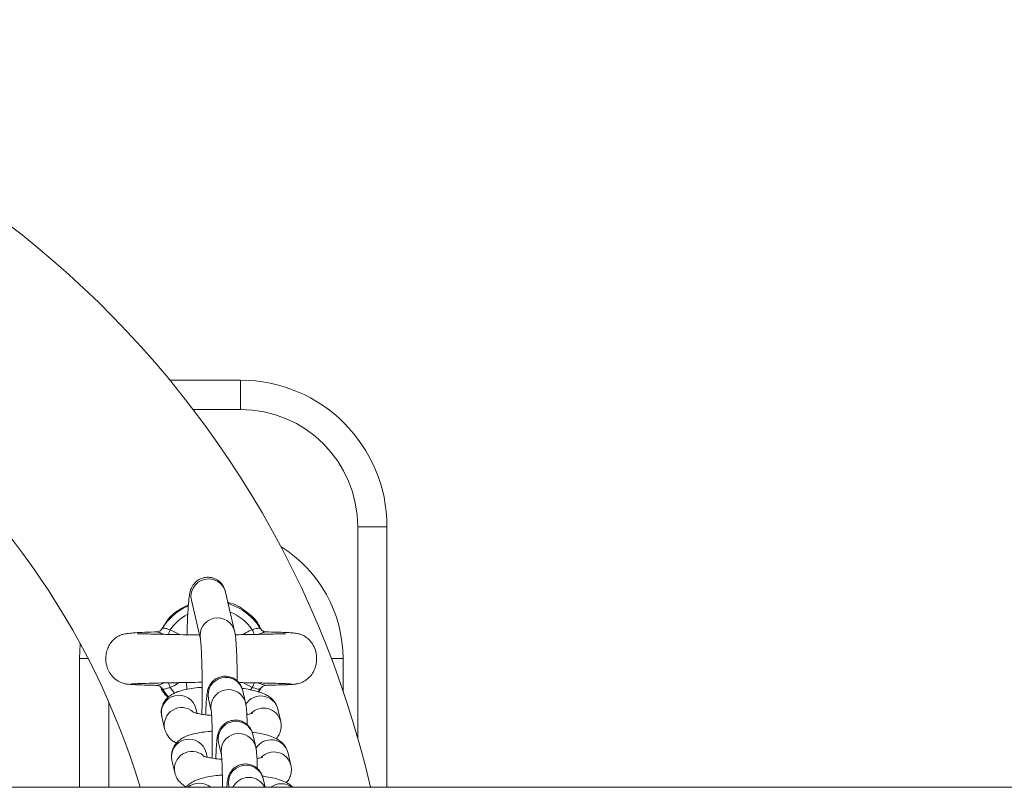
# Model space of a CAD drawing. Units: millimetres. Extents: x 4.3 to 14, y 0.2 to 14.9.
# Drawn here: x 7.7 to 7.9, y 4.6 to 4.8 of the extents above; entities that cross this region are included whole.
import ezdxf

# ---------------------------------------------------------------- set-up
doc = ezdxf.new("R2010")
doc.units = ezdxf.units.MM

# ---------------------------------------------------------------- blocks, each defined once
blk = doc.blocks.new('K078')
at = {"linetype": 'Continuous', "lineweight": 15}
for p, q in [((5311.14302419196, 5562.509308239953), (5311.155099198922, 5562.509308239953)), ((5311.155099198922, 5562.504308244721), (5311.155099198922, 5562.509308239953)), ((5311.155099198922, 5562.504308244721), (5311.146989927395, 5562.504308244721)), ((5311.180099204882, 5562.484308233992), (5311.17509920965, 5562.484308233992)), ((5311.17509920965, 5562.448307021097), (5311.17509920965, 5562.484308233992)), ((5311.180099204882, 5562.484308233992), (5311.180099204882, 5562.439858241514)), ((5311.154097125634, 5562.466477891938), (5311.152554795845, 5562.473130902783)), ((5311.146709845169, 5562.471775910393), (5311.148252115353, 5562.465122892097)), ((5311.142781481846, 5562.468623718754), (5311.141585574253, 5562.466795689003)), ((5311.143091366394, 5562.466745948926), (5311.144704566105, 5562.465901447968)), ((5311.127740726574, 5562.464327602223), (5311.127599225148, 5562.461808240549)), ((5311.127599225148, 5562.461808240549), (5311.127599225148, 5562.439858241514)), ((5311.129073665245, 5562.461808240549), (5311.127599225148, 5562.461808240549)), ((5311.170612440213, 5562.461808240549), (5311.172599212035, 5562.461808240549)), ((5311.172599212035, 5562.456290094689), (5311.172599212035, 5562.461808240549)), ((5311.135177478894, 5562.457618481056), (5311.135205373867, 5562.457599362866)), ((5311.145897374256, 5562.457735298709), (5311.145914421185, 5562.45656304671)), ((5311.157107458218, 5562.456870569424), (5311.155492410763, 5562.457715733484)), ((5311.164760158165, 5562.457524536685), (5311.164762035712, 5562.45755257322)), ((5311.142797932728, 5562.455238042907), (5311.141719803913, 5562.456683604554)), ((5311.143091366394, 5562.456870569424), (5311.143907234772, 5562.455879485742)), ((5311.155956254109, 5562.454251951114), (5311.155474290951, 5562.456331020729)), ((5311.15679578553, 5562.456455527381), (5311.157107458218, 5562.456870569424)), ((5311.158478961094, 5562.456683604554), (5311.158101723297, 5562.456112405793)), ((5311.158279523953, 5562.456177896396), (5311.158695981606, 5562.456942869858)), ((5311.159421727761, 5562.457270173863), (5311.159405157669, 5562.457248902456)), ((5311.132599220379, 5562.454405336217), (5311.132599220379, 5562.439858241514)), ((5311.149629280671, 5562.454976020888), (5311.150111243828, 5562.452896951274)), ((5311.147681639298, 5562.452470897273), (5311.147495434388, 5562.453274203972)), ((5311.161959097489, 5562.451099662618), (5311.161477074726, 5562.453178732232)), ((5311.141650424107, 5562.451919204132), (5311.142132387265, 5562.449840134517)), ((5311.161959097489, 5562.451099662618), (5311.161988184555, 5562.450957706706)), ((5311.15136437188, 5562.447491376237), (5311.151846335038, 5562.445412306623)), ((5311.157691345318, 5562.446767299012), (5311.157209382161, 5562.448846368627)), ((5311.149416790112, 5562.444986252622), (5311.149230525597, 5562.44578955187)), ((5311.143385574921, 5562.44443455948), (5311.143867538079, 5562.442355489866)), ((5311.163694188698, 5562.443615017966), (5311.163212225541, 5562.445694087581)), ((5311.163694188698, 5562.443615017966), (5311.163723335369, 5562.443473062054)), ((5311.159293041333, 5562.439858241514), (5311.15894447337, 5562.441361723975)), ((5313.053602609406, 5562.439858241514), (5310.239564099696, 5562.439858241514)), ((5311.153099463089, 5562.440006724135), (5311.153133914574, 5562.439858241514))]:
    blk.add_line(p, q, dxfattribs=at)
at = {"linetype": 'Continuous', "lineweight": 15, "flags": 128}
for points in [[(5311.141583309277, 5562.466749033467), (5311.141638205155, 5562.466814538971), (5311.141719803913, 5562.466932869092)], [(5311.142746195897, 5562.465924947099), (5311.142784164055, 5562.46601518108), (5311.142838344677, 5562.466144091026), (5311.142897293671, 5562.466284340755), (5311.142959938153, 5562.466433292762), (5311.143025026425, 5562.466588130728), (5311.143091366394, 5562.466745948926)], [(5311.157107398613, 5562.466745948926), (5311.157173798188, 5562.466588130728), (5311.15723888646, 5562.466433292762), (5311.157301471337, 5562.466284340755), (5311.157360479935, 5562.466144091026), (5311.157414660557, 5562.46601518108), (5311.1574485756, 5562.465934573249)], [(5311.143091366394, 5562.456870569424), (5311.143025026425, 5562.457028387622), (5311.142959878548, 5562.457183225588), (5311.142897293671, 5562.457332170145), (5311.142838285073, 5562.457472419874), (5311.142784104451, 5562.457601322369), (5311.142750308617, 5562.457681624726)], [(5311.157452628716, 5562.457691481844), (5311.157414720162, 5562.457601322369), (5311.157360479935, 5562.457472419874), (5311.157301530941, 5562.457332170145), (5311.15723888646, 5562.457183225588), (5311.157173798188, 5562.457028387622), (5311.157107458218, 5562.456870569424)]]:
    blk.add_lwpolyline(points, dxfattribs=at)
at = {"linetype": 'Continuous', "lineweight": 15}
for centre, radius, start, end in [((5311.012621940597, 5562.401808240157), 0.1690000000000002, 13.01157707245334, 90), ((5311.012621940597, 5562.401808240157), 0.1310000000000003, 16.88537871096602, 90), ((5311.155099211409, 5562.484308240157), 0.02499999999999994, 0, 90), ((5311.155099211409, 5562.484308240157), 0.01999999999999994, 0, 90), ((5311.150099211409, 5562.461808240161), 0.02250000000000129, 0, 58.19940656274615), ((5311.149642770602, 5562.472408328642), 0.003000334051563489, 13.93560546423561, 192.1682191929262), ((5311.15009940271, 5562.461808240161), 0.00982238819501499, 31.44831013200073, 72.79681173043029), ((5311.15009940271, 5562.461808240161), 0.00982238819501583, 114.0297587742063, 148.5516898679993), ((5311.15009940271, 5562.461808240161), 0.00857281653879474, 118.4743011564483, 144.8322659275299), ((5311.15009940271, 5562.461808240161), 0.008572816538795614, 35.16773407247012, 67.7916209149478), ((5311.15118475218, 5562.4657552467), 0.003000278737768933, 13.42180914027371, 191.811710136443), ((5311.152562256738, 5562.455608352784), 0.003000365349046346, 13.9373028078932, 192.1664034258005), ((5311.153044215664, 5562.453529243894), 0.003000387000194047, 13.92917747701172, 192.1416786389761), ((5311.144583442761, 5562.452551352393), 0.003000368267957183, 13.94090206200421, 192.1628041885742), ((5311.158563185973, 5562.452439083145), 0.003006298142201693, 14.24289961301101, 149.6430990497434), ((5311.145078060849, 5562.450454505068), 0.003008731524429552, 49.75793784545085, 192.0210998438662), ((5311.159053494199, 5562.450379621283), 0.002993491269216833, 13.91815636406907, 136.7641407171666), ((5311.154297347589, 5562.448123705678), 0.003000364487499458, 13.93720857439007, 192.1663590227396), ((5311.146318551852, 5562.445066755493), 0.003000337578569023, 13.93996137363788, 192.163863338301), ((5311.1547793072, 5562.446044593692), 0.003000386189094179, 13.92914397272295, 192.1415735153628), ((5311.160298307015, 5562.444954411988), 0.003006333517364498, 14.2432496499476, 149.643073084606), ((5311.146813140525, 5562.442969834328), 0.003008714821206209, 50.08966055888308, 192.0206596587104), ((5311.160788581326, 5562.442894960892), 0.002993499051897031, 13.9184298399013, 136.7638672187255), ((5311.156032439932, 5562.440639052615), 0.0030003654032011, 13.93736971028297, 192.1663365233968), ((5311.156517074211, 5562.438525819969), 0.003019347194351979, 26.18650959163519, 153.8134904083648), ((5311.148066506489, 5562.437521557727), 0.003041291184119168, 50.20323409124146, 129.7967659087585), ((5311.162049160107, 5562.437427578796), 0.003040374712699335, 53.07871610283126, 126.9212838971687)]:
    blk.add_arc(centre, radius, start, end, dxfattribs=at)
for points, knots in [([(5311.152554795845, 5562.473130902783), (5311.152516598953, 5562.473284032126), (5311.152451187267, 5562.473546264079), (5311.152222913935, 5562.474082594284), (5311.151856533363, 5562.474637326025), (5311.151285055979, 5562.475171751797), (5311.150511337145, 5562.47557364614), (5311.149584211274, 5562.475744200628), (5311.148663859023, 5562.475618504655), (5311.147891362085, 5562.475258817606), (5311.147329369172, 5562.474796114416), (5311.146941646858, 5562.47430000458), (5311.146694414182, 5562.473826091126), (5311.146545580758, 5562.473408447534), (5311.146439918442, 5562.472987943378), (5311.146341456546, 5562.472425078754), (5311.146246947809, 5562.471614270211), (5311.146152424826, 5562.4704457598), (5311.14607146345, 5562.469061155849), (5311.146003482683, 5562.467523990184), (5311.145970784022, 5562.466406126727), (5311.145955369576, 5562.46587915583)], [0, 0, 0, 0, 0.04517199581258857, 0.07735644074540396, 0.1115403156334637, 0.1498506140331635, 0.1918405279158364, 0.2360088707181491, 0.2832669508287697, 0.3228557541686136, 0.35774353468635, 0.3894575690275913, 0.4193678041998404, 0.4513196239503849, 0.4904287817682928, 0.5497134181212407, 0.6455865500584175, 0.7344184945469021, 0.8280723628334751, 0.9189517648055664, 1, 1, 1, 1]), ([(5311.146202669247, 5562.471004969017), (5311.145296111002, 5562.470540024839), (5311.14403158985, 5562.469891493187), (5311.14305728872, 5562.468903423306), (5311.142781481846, 5562.468623718754)], [0, 0, 0, 0, 0.7169182469259031, 1, 1, 1, 1]), ([(5311.158698663815, 5562.466677031056), (5311.158477826877, 5562.467119118945), (5311.157814659997, 5562.468446695869), (5311.155848699047, 5562.470052562419), (5311.15409242843, 5562.471229630858), (5311.153003268434, 5562.471363240045), (5311.15296344529, 5562.471368125216)], [0, 0, 0, 0, 0.1884924548087158, 0.5660372989834801, 0.9841329531480899, 0.9999999999999999, 0.9999999999999999, 0.9999999999999999, 0.9999999999999999]), ([(5311.140791759594, 5562.46636370434), (5311.140660940601, 5562.466360683748), (5311.139706408842, 5562.466338643727), (5311.13835700564, 5562.466289237753), (5311.136825728997, 5562.466205573347), (5311.135777837916, 5562.466098853823), (5311.1350481842, 5562.465965120155), (5311.134525979056, 5562.465797256556), (5311.134142304285, 5562.465611215935), (5311.133796604528, 5562.465375326731), (5311.133435902013, 5562.465079402316), (5311.132963880523, 5562.464566020776), (5311.132507026776, 5562.463793175176), (5311.132208418711, 5562.462921848443), (5311.132055058792, 5562.461828068335), (5311.13217450039, 5562.460722989779), (5311.132590841754, 5562.459623138454), (5311.133225602462, 5562.458689006497), (5311.134227040484, 5562.457829008088), (5311.13511700718, 5562.457596062847), (5311.135585115059, 5562.457473537461)], [0, 0, 0, 0, 0.02059696276964096, 0.1502874463841936, 0.2624938327518684, 0.3568402827152458, 0.4329128917656579, 0.4903050848740085, 0.5295172485274154, 0.5465616615370008, 0.5640996849591494, 0.6012385533502511, 0.6408071937756218, 0.6818891279901084, 0.723733441078805, 0.7870865217094393, 0.8291922215022577, 0.8789857094316067, 0.9363484626937268, 1, 1, 1, 1]), ([(5311.148086116417, 5562.465838945047), (5311.147835263982, 5562.465844214779), (5311.146883733763, 5562.465864203856), (5311.145262986823, 5562.465891322613), (5311.143270551427, 5562.46592582414), (5311.141399970635, 5562.465964606166), (5311.139722868486, 5562.466002894704), (5311.138344509228, 5562.466037275966), (5311.137495869978, 5562.466078299675), (5311.13744897057, 5562.466039641296), (5311.137429998024, 5562.466024002568)], [0, 0, 0, 0, 0.04792353837979721, 0.1817829476221801, 0.3202589649864855, 0.4634426656866369, 0.6110854816260106, 0.7626722192615266, 0.9039922302917686, 1, 1, 1, 1]), ([(5311.140777096852, 5562.466346299783), (5311.140770239099, 5562.466359355513), (5311.140761259868, 5562.466376450036), (5311.140819535657, 5562.466367526312), (5311.140833304032, 5562.466365417973)], [0, 0, 0, 0, 0.7637378816339314, 1, 1, 1, 1]), ([(5311.140833304032, 5562.466365417973), (5311.140877793951, 5562.466364298911), (5311.140965346827, 5562.466362096668), (5311.141218029006, 5562.466279441897), (5311.141520411266, 5562.466165560812), (5311.141748940243, 5562.466071747855), (5311.141972802831, 5562.465978840214), (5311.142018476321, 5562.465961931836), (5311.142045364483, 5562.465951977805)], [0, 0, 0, 0, 0.278842536282291, 0.5487412065440662, 0.6098053700191539, 0.9243853304320334, 0.955485337599781, 1, 1, 1, 1]), ([(5311.141574130162, 5562.466759523884), (5311.141544723912, 5562.466721114908), (5311.141449419811, 5562.466596633469), (5311.141233387722, 5562.466472992223), (5311.141009537055, 5562.466391126655), (5311.140867508753, 5562.466373644483), (5311.140838559999, 5562.46637383575), (5311.140833840474, 5562.466373866931)], [0, 0, 0, 0, 0.138064999149147, 0.4474612614805314, 0.7176086427483939, 0.9539618218218024, 1, 1, 1, 1]), ([(5311.143091366394, 5562.466745948926), (5311.14294677697, 5562.466784645636), (5311.142659561111, 5562.466861513697), (5311.142280298366, 5562.466983615593), (5311.14197106023, 5562.467022296373), (5311.141783708109, 5562.466989130743), (5311.141736545368, 5562.466947608385), (5311.141719803913, 5562.466932869092)], [0, 0, 0, 0, 0.2216164084959777, 0.4402240897472928, 0.6592761737957398, 0.879052426933517, 1, 1, 1, 1]), ([(5311.15454147826, 5562.457962250845), (5311.154540781303, 5562.458129606412), (5311.154537511989, 5562.458914623366), (5311.154515424802, 5562.460233425591), (5311.154474886133, 5562.461857450005), (5311.154418489648, 5562.463297281225), (5311.154344305112, 5562.464537702907), (5311.154260270192, 5562.4655772716), (5311.154153514459, 5562.466166604143), (5311.154097125634, 5562.466477891938)], [0, 0, 0, 0, 0.04151705233111728, 0.1947445829888108, 0.3484291259674539, 0.5030138796082221, 0.6594167271588547, 0.8201025602436368, 1, 1, 1, 1]), ([(5311.162802264794, 5562.466006970541), (5311.162744820996, 5562.466021754974), (5311.162616495206, 5562.466054782466), (5311.161716514184, 5562.466030841254), (5311.160487221702, 5562.466003473297), (5311.159032485856, 5562.465969906178), (5311.157050474896, 5562.46592738289), (5311.155425204738, 5562.465903684978), (5311.154262804343, 5562.465880131491), (5311.15419332753, 5562.465878723697)], [0, 0, 0, 0, 0.1406494522562146, 0.3142020934555511, 0.4740986743552846, 0.6190652874641662, 0.7505576202919877, 0.9850907986079154, 0.9999999999999999, 0.9999999999999999, 0.9999999999999999, 0.9999999999999999]), ([(5311.155534491642, 5562.465903116898), (5311.155717209323, 5562.466029994253), (5311.156208021446, 5562.46637080938), (5311.156760558142, 5562.466601278175), (5311.157107398613, 5562.466745948926)], [0, 0, 0, 0, 0.3722761895792519, 1, 1, 1, 1]), ([(5311.157107398613, 5562.466745948926), (5311.157188912495, 5562.466765574769), (5311.157412846609, 5562.466819490675), (5311.157756477042, 5562.466938857467), (5311.158098843618, 5562.467014978689), (5311.158368366881, 5562.467010181763), (5311.158442207827, 5562.466958589867), (5311.158479020699, 5562.466932869092)], [0, 0, 0, 0, 0.1246028392488171, 0.3423076692789677, 0.5622404172529466, 0.7817580559950366, 1, 1, 1, 1]), ([(5311.158154652222, 5562.465951955453), (5311.158293704613, 5562.466008452144), (5311.158597027673, 5562.466131691684), (5311.158879424466, 5562.466243181985), (5311.159138054355, 5562.466330771212), (5311.159261096998, 5562.466361579996), (5311.159402291192, 5562.466379114815), (5311.159412506922, 5562.466361867462), (5311.159421727761, 5562.466346299783)], [0, 0, 0, 0, 0.1865206134014459, 0.4068683354983222, 0.4537886827889017, 0.6888071753038882, 0.7191133489059487, 1, 1, 1, 1]), ([(5311.159360692604, 5562.466374686495), (5311.159326710417, 5562.46637649268), (5311.159248938604, 5562.466380626329), (5311.159010843887, 5562.466446982906), (5311.158716027571, 5562.466614589274), (5311.158567214473, 5562.466821027853), (5311.158491716488, 5562.466925761239)], [0, 0, 0, 0, 0.1760066624926365, 0.40281024274062, 0.6970251118324563, 0.9999999999999999, 0.9999999999999999, 0.9999999999999999, 0.9999999999999999]), ([(5311.164596901043, 5562.457483439282), (5311.164900559677, 5562.457547411811), (5311.165480667248, 5562.457669624523), (5311.166420357033, 5562.458189510226), (5311.16723413135, 5562.458989142598), (5311.167770376696, 5562.45998313769), (5311.168068866476, 5562.46101081305), (5311.168132739796, 5562.462091942829), (5311.167907897218, 5562.463276683905), (5311.167432177141, 5562.464302911826), (5311.166730017497, 5562.465148915206), (5311.165952296628, 5562.465709143252), (5311.165182600124, 5562.466024715323), (5311.164654066547, 5562.466131077119), (5311.164211547716, 5562.466181257684), (5311.163550124153, 5562.466232642908), (5311.162633889004, 5562.466277860411), (5311.161292830779, 5562.466325145502), (5311.160040637001, 5562.466355453723), (5311.159372851952, 5562.466371616856)], [0, 0, 0, 0, 0.04114341485388538, 0.07860011798129837, 0.1419088742675786, 0.191256130190763, 0.2290064298116498, 0.2852741880315144, 0.3345273470844266, 0.3871758977184456, 0.4337094487809172, 0.4778286348447505, 0.5201183856328124, 0.569410353974174, 0.6338247233438108, 0.699108256811111, 0.7771543155826584, 0.8811581555772531, 1, 1, 1, 1]), ([(5311.148253903492, 5562.4651113735), (5311.148254163607, 5562.465110218209), (5311.148254852696, 5562.465107157704), (5311.148294586284, 5562.464829282333), (5311.148343242659, 5562.464307535563), (5311.148400984361, 5562.463455259968), (5311.148454626455, 5562.462307430171), (5311.148499329521, 5562.460903136436), (5311.148531194999, 5562.459302226902), (5311.14854825203, 5562.457561727718), (5311.148549216045, 5562.455742057711), (5311.148536198093, 5562.453964560166), (5311.148515413745, 5562.452839767535), (5311.148505673512, 5562.452312654392)], [0, 0, 0, 0, 0.03772653511868146, 0.0999421789144196, 0.1806366001485022, 0.2739336367337161, 0.3745405586916495, 0.4786850960058238, 0.5845054610907214, 0.691147565753978, 0.798197768142679, 0.9054291391516986, 1, 1, 1, 1]), ([(5311.136332795723, 5562.457472568885), (5311.136458889021, 5562.457485272844), (5311.136701197221, 5562.457509685506), (5311.137670820131, 5562.457554404538), (5311.13924492742, 5562.457603302286), (5311.141387207522, 5562.457651678671), (5311.143260852828, 5562.457690003914), (5311.144816285267, 5562.45771849401), (5311.146487007036, 5562.457743349229), (5311.147752209052, 5562.457770257168), (5311.148543224438, 5562.457787080244)], [0, 0, 0, 0, 0.1233084098336092, 0.2369566211583076, 0.4346876442467295, 0.5935210612993058, 0.713250162176366, 0.7953109449387539, 0.8720266045932901, 1, 1, 1, 1]), ([(5311.142044112786, 5562.457664540545), (5311.141905062093, 5562.457608039935), (5311.141601748838, 5562.457484794345), (5311.141319335236, 5562.457373280042), (5311.141060721649, 5562.45728572261), (5311.140937477305, 5562.457254896052), (5311.140796768411, 5562.457237372418), (5311.140786428882, 5562.457254613109), (5311.140777096852, 5562.457270173863)], [0, 0, 0, 0, 0.1865285971392697, 0.4068774547368139, 0.4537971814576222, 0.6888159171860643, 0.7191376590145608, 0.9999999999999999, 0.9999999999999999, 0.9999999999999999, 0.9999999999999999]), ([(5311.144569025143, 5562.457713215188), (5311.144250268592, 5562.457488512405), (5311.143783497497, 5562.457159468923), (5311.143258002474, 5562.456940124282), (5311.143091366394, 5562.456870569424)], [0, 0, 0, 0, 0.6828969361412441, 1, 1, 1, 1]), ([(5311.155474290951, 5562.456331020729), (5311.155438312961, 5562.456472729247), (5311.155371282412, 5562.456736745954), (5311.15513279341, 5562.457275513824), (5311.154747528894, 5562.457824535531), (5311.15415800701, 5562.45834241378), (5311.153372073604, 5562.458718694438), (5311.152446155532, 5562.458856458075), (5311.151544284149, 5562.458704385545), (5311.150797613039, 5562.458332972624), (5311.150256722374, 5562.457867354296), (5311.14988510312, 5562.457372404199), (5311.149651124372, 5562.456899891698), (5311.149514758452, 5562.456486311846), (5311.149427616491, 5562.456097854812), (5311.149349408641, 5562.455588290814), (5311.149276706203, 5562.454856045764), (5311.149207261964, 5562.453768899374), (5311.149163319542, 5562.452880568814), (5311.149146864428, 5562.452310407337), (5311.14914445649, 5562.452226972715)], [0, 0, 0, 0, 0.045106859588711, 0.08403845221384945, 0.1289641111715138, 0.1799549714799705, 0.2369218785858282, 0.2968906050104296, 0.359623447557546, 0.4121104646781938, 0.458077342731476, 0.4991186614804183, 0.536205740868567, 0.5720599837842434, 0.6149529851559274, 0.6773560858911727, 0.7829812448115977, 0.880193021660475, 0.9824680371190768, 1, 1, 1, 1]), ([(5311.154784963234, 5562.457727587358), (5311.154996314212, 5562.457724143889), (5311.156028729989, 5562.457707323071), (5311.157953125849, 5562.457669663504), (5311.159975608273, 5562.457626503442), (5311.161522045834, 5562.457585544408), (5311.162598375513, 5562.457550451171), (5311.163468238367, 5562.457512338043), (5311.163735586508, 5562.457485969842), (5311.16387425433, 5562.457472293214)], [0, 0, 0, 0, 0.04345364698206181, 0.2122641223196553, 0.427863029408399, 0.5534165118888505, 0.6906907006407683, 0.8395678254729007, 1, 1, 1, 1]), ([(5311.159365520581, 5562.457251063124), (5311.159321034207, 5562.457252181463), (5311.159233492835, 5562.45725438216), (5311.158980795249, 5562.457337035817), (5311.158678420737, 5562.457450923972), (5311.158449892117, 5562.457544638373), (5311.15822636114, 5562.457637555783), (5311.158180962278, 5562.457654338938), (5311.158154354199, 5562.457664175467)], [0, 0, 0, 0, 0.2789978741630451, 0.5490183971792423, 0.6101101296546095, 0.9248175145177921, 0.9559358624728278, 1, 1, 1, 1]), ([(5311.135327384575, 5562.457515685395), (5311.135519129707, 5562.457486554459), (5311.135895197018, 5562.457429420315), (5311.137058752103, 5562.4573609716), (5311.13857248865, 5562.457303922829), (5311.139859073981, 5562.457266906526), (5311.140688595428, 5562.457248818509), (5311.140828595265, 5562.457245765761)], [0, 0, 0, 0, 0.2526495831714917, 0.4955184985336269, 0.7292385598237473, 0.9543030968029019, 0.9999999999999999, 0.9999999999999999, 0.9999999999999999, 0.9999999999999999]), ([(5311.140838132008, 5562.457241794602), (5311.140871968701, 5562.457239924535), (5311.140949410244, 5562.457235644539), (5311.141190384819, 5562.457170895208), (5311.141481616183, 5562.456987799324), (5311.141702548369, 5562.456767806925), (5311.141754186733, 5562.45660270894), (5311.141763017281, 5562.4565744759)], [0, 0, 0, 0, 0.1594702980632653, 0.3649777940231639, 0.6316328491573389, 0.9370063474285439, 1, 1, 1, 1]), ([(5311.141454563244, 5562.456988787786), (5311.141571810051, 5562.456699825481), (5311.141858866795, 5562.455992355441), (5311.142409162058, 5562.455486107569), (5311.1427346922, 5562.455186633901)], [0, 0, 0, 0, 0.4084445864718231, 1, 1, 1, 1]), ([(5311.148545966252, 5562.45690838112), (5311.148300415828, 5562.456892230329), (5311.147531056507, 5562.456841626626), (5311.14635287626, 5562.456675057605), (5311.145000229075, 5562.456390925613), (5311.143937781348, 5562.456022524898), (5311.143050541385, 5562.455509261407), (5311.14238999988, 5562.454920840588), (5311.141868341639, 5562.454154728476), (5311.141566445364, 5562.453234327492), (5311.141543037041, 5562.45245815064), (5311.141628427579, 5562.452029598709), (5311.141650424107, 5562.451919204132)], [0, 0, 0, 0, 0.0656165241839974, 0.2055898709810441, 0.3526411752053443, 0.5189614444932876, 0.616381442212828, 0.7042817455401545, 0.7915571749957206, 0.8795668540677489, 0.9689765335259339, 0.9999999999999999, 0.9999999999999999, 0.9999999999999999, 0.9999999999999999]), ([(5311.141719803913, 5562.456683604554), (5311.14175661601, 5562.456657883577), (5311.141830455406, 5562.45660629128), (5311.142099981263, 5562.456601497569), (5311.142442303195, 5562.456677648523), (5311.142785949184, 5562.456796988294), (5311.143009873881, 5562.456850936245), (5311.143091366394, 5562.456870569424)], [0, 0, 0, 0, 0.2182463668962475, 0.4377684254205494, 0.6576834749779439, 0.8754213806978074, 1, 1, 1, 1]), ([(5311.161477074726, 5562.453178732232), (5311.161369813516, 5562.45350415976), (5311.161172584577, 5562.454102546822), (5311.160626286043, 5562.454795135581), (5311.160024518831, 5562.455314137318), (5311.159306870653, 5562.4557344484), (5311.158364654018, 5562.456120171223), (5311.157166816844, 5562.45643441229), (5311.15609747292, 5562.456643457879), (5311.155476509704, 5562.456713061676), (5311.15535710822, 5562.456726445393)], [0, 0, 0, 0, 0.1190300069120488, 0.2188690573872963, 0.3219181624558262, 0.4371283038566765, 0.582870358446419, 0.7871248914222782, 0.9590674604251544, 1, 1, 1, 1]), ([(5311.158478961094, 5562.456683604554), (5311.158462242468, 5562.456668865216), (5311.158415142311, 5562.456627341148), (5311.158227759524, 5562.456594175693), (5311.157918474629, 5562.456632863224), (5311.157539255842, 5562.456754998252), (5311.157252050592, 5562.456831869096), (5311.157107458218, 5562.456870569424)], [0, 0, 0, 0, 0.1209413532717649, 0.3407192215853925, 0.5597940518990555, 0.778380022471249, 1, 1, 1, 1]), ([(5311.158500061139, 5562.456706835465), (5311.158567456945, 5562.456799446073), (5311.158699013605, 5562.456980221965), (5311.158963922723, 5562.457145072978), (5311.159189491018, 5562.457224966515), (5311.159331270381, 5562.457242846102), (5311.159360245987, 5562.457242640358), (5311.159364984139, 5562.457242606715)], [0, 0, 0, 0, 0.2737861897390685, 0.5344306135072855, 0.7619618724204217, 0.9610754994725996, 1, 1, 1, 1]), ([(5311.159405157669, 5562.457248902456), (5311.159404983177, 5562.457247797635), (5311.159404332056, 5562.457243675124), (5311.15938192363, 5562.457247940704), (5311.159365520581, 5562.457251063124)], [0, 0, 0, 0, 0.2679971913117205, 1, 1, 1, 1]), ([(5311.159404978855, 5562.457251480357), (5311.159694266631, 5562.457258275249), (5311.160678307666, 5562.457281388749), (5311.162038246944, 5562.457323444687), (5311.16340832369, 5562.457377323047), (5311.164374760492, 5562.457433756222), (5311.164629975095, 5562.457472822719), (5311.164757982596, 5562.457492417232)], [0, 0, 0, 0, 0.09343632776755885, 0.3178329220883553, 0.5437984834589736, 0.7711838093230207, 1, 1, 1, 1]), ([(5311.156239137753, 5562.450464195148), (5311.156228385671, 5562.450857380913), (5311.156205744668, 5562.45168532585), (5311.156147908463, 5562.452726700492), (5311.156089444085, 5562.453526266225), (5311.155998172803, 5562.454023557358), (5311.155956254109, 5562.454251951114)], [0, 0, 0, 0, 0.2361725661053237, 0.4973167847352878, 0.769129790407393, 1, 1, 1, 1]), ([(5311.150052116021, 5562.452128788964), (5311.149931596353, 5562.452137525577), (5311.149385613038, 5562.452177104541), (5311.148546686157, 5562.452295806665), (5311.147678521975, 5562.452462626297), (5311.147168816521, 5562.452600306083), (5311.146942728385, 5562.452696554416), (5311.146973684385, 5562.452679504503), (5311.146980688675, 5562.452675646678)], [0, 0, 0, 0, 0.07307748098476079, 0.3310586833924458, 0.5801114021435207, 0.7795657266489193, 0.9501230896079284, 0.9999999999999999, 0.9999999999999999, 0.9999999999999999, 0.9999999999999999]), ([(5311.150105402573, 5562.452922268347), (5311.150103716984, 5562.452930680257), (5311.150097575708, 5562.45296132797), (5311.150126249267, 5562.452757860832), (5311.150158546194, 5562.452352590576), (5311.150200803979, 5562.451621212927), (5311.150236692592, 5562.450615308087), (5311.150262299015, 5562.449380619378), (5311.150273930504, 5562.447995123487), (5311.150268719717, 5562.446547374249), (5311.150256699158, 5562.445463297744), (5311.150242506131, 5562.444919908513), (5311.15024010907, 5562.4448281364)], [0, 0, 0, 0, 0.02637778062784285, 0.09610406580008253, 0.1926673784437583, 0.3079712832982395, 0.4347202490160494, 0.5668119356140452, 0.701241938352802, 0.8366672089594691, 0.9724149940827403, 0.9999999999999999, 0.9999999999999999, 0.9999999999999999, 0.9999999999999999]), ([(5311.157209382161, 5562.448846368627), (5311.157173402532, 5562.448988083303), (5311.157106367602, 5562.449252116956), (5311.156867895081, 5562.449790850897), (5311.15648262219, 5562.450339880914), (5311.155893086596, 5562.450857769914), (5311.155107175543, 5562.451234035232), (5311.154181240096, 5562.451371819568), (5311.153279378309, 5562.451219731618), (5311.152532696291, 5562.45084831597), (5311.151991821899, 5562.450382708345), (5311.151620191052, 5562.449887755633), (5311.151386223747, 5562.449415267665), (5311.151249845399, 5562.449001646993), (5311.151162696971, 5562.44861321659), (5311.151084594561, 5562.448103644163), (5311.151011868013, 5562.447371372476), (5311.150942335411, 5562.446284314301), (5311.150898409589, 5562.445395864871), (5311.150881955697, 5562.444825761963), (5311.150879547699, 5562.444742328064)], [0, 0, 0, 0, 0.0451071169477276, 0.08404067262691195, 0.1289659085132687, 0.1799559313676176, 0.2369233247034611, 0.2968915884585375, 0.3596244372835812, 0.4121113934351898, 0.4580789989437035, 0.4991199056435828, 0.536206941951295, 0.5720584980878611, 0.6149514496349365, 0.6773541744582219, 0.7829792106842204, 0.8801938558119331, 0.9824665099278127, 0.9999999999999999, 0.9999999999999999, 0.9999999999999999, 0.9999999999999999]), ([(5311.157189235791, 5562.452498389915), (5311.15719491352, 5562.452501151961), (5311.157218344642, 5562.452512550503), (5311.157013748421, 5562.452436245409), (5311.156668039455, 5562.452346729), (5311.156308538719, 5562.452288875386), (5311.156169579132, 5562.452266512946)], [0, 0, 0, 0, 0.0989284429856643, 0.4082632185979658, 0.7712730824513329, 1, 1, 1, 1]), ([(5311.161203250988, 5562.44813509895), (5311.16138371767, 5562.448374538851), (5311.161746784582, 5562.448856249393), (5311.162041590317, 5562.449787054607), (5311.162066593065, 5562.450560534068), (5311.161981116309, 5562.450989230335), (5311.161959097489, 5562.451099662618)], [0, 0, 0, 0, 0.2944300040984767, 0.592340856008455, 0.8949868832305691, 1, 1, 1, 1]), ([(5311.142132387265, 5562.449840134517), (5311.142239650889, 5562.449514542256), (5311.142436877712, 5562.448915872258), (5311.14298342137, 5562.448225305975), (5311.143550691439, 5562.447727339477), (5311.143948068991, 5562.447506524679), (5311.144141361817, 5562.447399115697)], [0, 0, 0, 0, 0.2837359104474738, 0.5217082802436388, 0.7673488118307927, 1, 1, 1, 1]), ([(5311.150258705719, 5562.449422097341), (5311.150020745321, 5562.449406413716), (5311.149259078636, 5562.449356213361), (5311.148088104739, 5562.449190351461), (5311.146735280051, 5562.44890628893), (5311.145672879293, 5562.448537879952), (5311.144785629614, 5562.448024614532), (5311.144125103518, 5562.447436209512), (5311.143603417858, 5562.446670066394), (5311.143301557763, 5562.4457496829), (5311.143278078659, 5562.444973493606), (5311.143363555624, 5562.444544953633), (5311.143385574921, 5562.44443455948)], [0, 0, 0, 0, 0.06373025266349776, 0.2039886252894876, 0.3513367559400883, 0.5179924791176019, 0.615609054142071, 0.7036867256190072, 0.791135800005027, 0.87932360819938, 0.9689131267695588, 0.9999999999999999, 0.9999999999999999, 0.9999999999999999, 0.9999999999999999]), ([(5311.163212225541, 5562.445694087581), (5311.163104935689, 5562.446019505911), (5311.162907663568, 5562.446617847097), (5311.162361449881, 5562.447310533445), (5311.161759576662, 5562.447829476863), (5311.161042056396, 5562.448249803469), (5311.160099737598, 5562.448635515691), (5311.158901897116, 5562.448949773253), (5311.157832564129, 5562.449158813075), (5311.157211600914, 5562.449228416998), (5311.157092199429, 5562.449241800741)], [0, 0, 0, 0, 0.1190346002480753, 0.2188669094437473, 0.3219195066144341, 0.4371294689361381, 0.5828754907993382, 0.7871253959506656, 0.9590675574380383, 1, 1, 1, 1]), ([(5311.157974228962, 5562.442979543046), (5311.157963500096, 5562.44337273616), (5311.157940907343, 5562.444200717997), (5311.157883076205, 5562.445242035367), (5311.15782451929, 5562.44604161555), (5311.157733258977, 5562.446538905639), (5311.157691345318, 5562.446767299012)], [0, 0, 0, 0, 0.236167034729701, 0.497318012289212, 0.7691302598882189, 1, 1, 1, 1]), ([(5311.151904687985, 5562.444635091857), (5311.151744339718, 5562.444646557939), (5311.151157662704, 5562.444688509673), (5311.15028103645, 5562.444810830359), (5311.149413800492, 5562.444978043803), (5311.148903860374, 5562.445115648002), (5311.148677821919, 5562.445211918135), (5311.148708776011, 5562.445194855321), (5311.148715779885, 5562.445190994576)], [0, 0, 0, 0, 0.09476076854471557, 0.3467076031951059, 0.5899426310470937, 0.7847217997963533, 0.9512897021194567, 1, 1, 1, 1]), ([(5311.151840493782, 5562.445437616245), (5311.151838808193, 5562.445446031132), (5311.151832666947, 5562.445476689649), (5311.151861340864, 5562.445273199968), (5311.15189364086, 5562.444867973622), (5311.151935871734, 5562.444136487559), (5311.151971883788, 5562.443130994116), (5311.151996997758, 5562.441894673232), (5311.152008299365, 5562.440772050772), (5311.152005238815, 5562.440074958217), (5311.152004287346, 5562.439858241514)], [0, 0, 0, 0, 0.0346215126005162, 0.1261389169501796, 0.2528875821650809, 0.4042261536675744, 0.5705871797547158, 0.7439615821798282, 0.9204010981559979, 1, 1, 1, 1]), ([(5311.158924327, 5562.445013745264), (5311.158930028631, 5562.445016507592), (5311.158953557327, 5562.44502790678), (5311.158748775049, 5562.444951583199), (5311.158403139128, 5562.444862089917), (5311.158043632432, 5562.444804226939), (5311.157904670342, 5562.444781860844)], [0, 0, 0, 0, 0.09893081947756942, 0.4082538948670783, 0.7712691588600294, 1, 1, 1, 1]), ([(5311.15894447337, 5562.441361723975), (5311.158908494934, 5562.441503432025), (5311.158841463282, 5562.441767449021), (5311.158602979346, 5562.442306223672), (5311.158217708453, 5562.442855238256), (5311.157628189935, 5562.443373118293), (5311.156842255308, 5562.443749394466), (5311.155916337922, 5562.443887174424), (5311.155014467194, 5562.443735085648), (5311.154267795428, 5562.443363677748), (5311.153726904734, 5562.442898053516), (5311.15335528685, 5562.442403121308), (5311.15312130688, 5562.441930555992), (5311.152984932228, 5562.441517194379), (5311.152897851838, 5562.441127575957), (5311.152820909871, 5562.440637091298), (5311.152777790441, 5562.440155788169), (5311.152751133545, 5562.439858241514)], [0, 0, 0, 0, 0.05794808027005965, 0.1079633697954646, 0.1656781879643728, 0.2311853523543619, 0.3043698510272301, 0.3814108302418722, 0.4620028380905065, 0.529432091844286, 0.588485024446632, 0.6412101676939803, 0.6888548799899895, 0.7349166911416668, 0.7900206622266367, 0.8701885644170864, 0.9999999999999999, 0.9999999999999999, 0.9999999999999999, 0.9999999999999999]), ([(5311.162938342198, 5562.440650454299), (5311.163118809594, 5562.440889895507), (5311.16348188193, 5562.441371614028), (5311.163776682122, 5562.44230242632), (5311.163801689609, 5562.443075852193), (5311.163716207428, 5562.443504584194), (5311.163694188698, 5562.443615017966)], [0, 0, 0, 0, 0.2944241379054787, 0.59233564546015, 0.8949928803640124, 1, 1, 1, 1]), ([(5311.143867538079, 5562.442355489866), (5311.143974771216, 5562.442029891123), (5311.144171948536, 5562.441431189232), (5311.144718590035, 5562.440740691796), (5311.14528578855, 5562.440242670898), (5311.145683156743, 5562.440021875181), (5311.145876453026, 5562.439914471046)], [0, 0, 0, 0, 0.2837250239990581, 0.5217056620499609, 0.7673379237556479, 1, 1, 1, 1]), ([(5311.151993796929, 5562.44193745269), (5311.151755845829, 5562.441921754126), (5311.150994209512, 5562.441871505995), (5311.149822795852, 5562.44170622128), (5311.148471999421, 5562.441419565403), (5311.147402256145, 5562.441060525809), (5311.146532013102, 5562.440525573015), (5311.146048656358, 5562.440167768501), (5311.145877029016, 5562.43991531824), (5311.145876453026, 5562.439914471046)], [0, 0, 0, 0, 0.09052849345541875, 0.2897645511814388, 0.4990716666908848, 0.7358050989197645, 0.8744691839590188, 0.9995787339641015, 1, 1, 1, 1]), ([(5311.16401861678, 5562.439858241514), (5311.16385209377, 5562.44001424354), (5311.163472189112, 5562.44037014572), (5311.16277584873, 5562.440761314136), (5311.161835389628, 5562.441152517998), (5311.160636897548, 5562.441464686111), (5311.159567721321, 5562.441674187724), (5311.158946752711, 5562.441743775469), (5311.158827350243, 5562.44175715609)], [0, 0, 0, 0, 0.1170722601981574, 0.2670880249728299, 0.4568650242189723, 0.7228142127058225, 0.9467015564341412, 1, 1, 1, 1])]:
    blk.add_open_spline(points, degree=3, knots=knots, dxfattribs=at)
blk = doc.blocks.new('KATOPSI K078')
at = {"color": 2, "true_color": 0xf1eb1f}
blk.add_blockref('K078', (0, 0), dxfattribs=at)

msp = doc.modelspace()

# ---------------------------------------------------------------- block references
msp.add_blockref('KATOPSI K078', (-5303.425188338495, -5557.791212610834))

doc.saveas('drawing.dxf')
